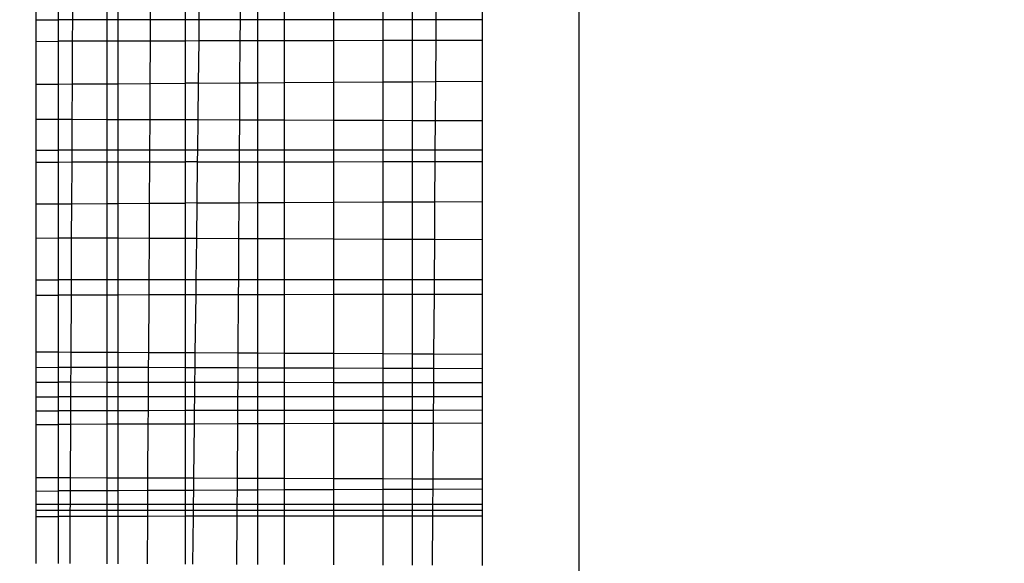
# Model space of a CAD drawing. Units: millimetres. Extents: x -9091 to 4272, y -6100 to 8296.
# Drawn here: x -1668 to -1662, y -603 to -600 of the extents above; entities that cross this region are included whole.
import ezdxf

# ---------------------------------------------------------------- set-up
doc = ezdxf.new("R2010")
doc.units = ezdxf.units.MM
doc.layers.add('Strefa bezpieczna', color=8, linetype='Continuous')
doc.dimstyles.get("Standard").update_dxf_attribs({"dimtxt": 180, "dimasz": 180, "dimexe": 0.18, "dimexo": 0.0625, "dimgap": 180, "dimtad": 0, "dimtih": 1, "dimtoh": 1, "dimdec": 0, "dimlfac": 0.1, "dimzin": 0, "dimdsep": 46, "dimtxsty": 'Standard', "dimcen": 0.09, "dimse1": 1, "dimse2": 1, "dimadec": 0, "dimazin": 0, "dimtfac": 1, "dimtdec": 4, "dimtofl": 0, "dimtmove": 0, "dimatfit": 3, "dimfxl": 1, "dimtolj": 1, "dimtzin": 0, "dimarcsym": 0})

# ---------------------------------------------------------------- blocks, each defined once
blk = doc.blocks.new('*D8')
at = {"layer": 'Defpoints', "color": 0}
for p in [(-1193.0691, 7085.2867), (-8818.5322, -6099.7948), (-1320.247, -6099.7948)]:
    blk.add_point(p, dxfattribs=at)
at = {"layer": 'Strefa bezpieczna', "color": 0, "lineweight": -2}
for p, q in [((-8818.5322, 6905.2867), (-8818.5322, 739.9314)), ((-8818.5322, -5919.7948), (-8818.5322, 199.9314))]:
    blk.add_line(p, q, dxfattribs=at)
at = {"layer": 'Strefa bezpieczna', "color": 0}
for points in [[(-8788.5322, 6905.2867), (-8848.5322, 6905.2867), (-8818.5322, 7085.2867)], [(-8848.5322, -5919.7948), (-8788.5322, -5919.7948), (-8818.5322, -6099.7948)]]:
    blk.add_solid(points, dxfattribs=at)
at = {"layer": 'Strefa bezpieczna', "color": 0, "insert": (-8818.5322, 469.9314), "char_height": 180, "attachment_point": 5}
blk.add_mtext('\\A1;1319', dxfattribs=at)
blk = doc.blocks.new('*D9')
at = {"layer": 'Defpoints', "color": 0}
for p in [(-743.247, 5076.0604), (-7623.3332, -4600.0845), (-1707.247, -4600.0845)]:
    blk.add_point(p, dxfattribs=at)
at = {"layer": 'Strefa bezpieczna', "color": 0, "lineweight": -2}
for p, q in [((-7623.3332, 4896.0604), (-7623.3332, 507.4942)), ((-7623.3332, -4420.0845), (-7623.3332, -32.5058))]:
    blk.add_line(p, q, dxfattribs=at)
at = {"layer": 'Strefa bezpieczna', "color": 0}
for points in [[(-7593.3332, 4896.0604), (-7653.3332, 4896.0604), (-7623.3332, 5076.0604)], [(-7653.3332, -4420.0845), (-7593.3332, -4420.0845), (-7623.3332, -4600.0845)]]:
    blk.add_solid(points, dxfattribs=at)
at = {"layer": 'Strefa bezpieczna', "color": 0, "insert": (-7623.3332, 237.4942), "char_height": 180, "attachment_point": 5}
blk.add_mtext('\\A1;968', dxfattribs=at)

msp = doc.modelspace()

# ---------------------------------------------------------------- linework, layer by layer
for p, q in [((-1664.7954, -648.6939), (-1664.7954, -558.6939)), ((-1668.0507, -599.5643), (-1668.0507, -599.6939)), ((-1667.9167, -599.5646), (-1667.9167, -599.6939)), ((-1667.8321, -599.5648), (-1667.8327, -599.6939)), ((-1667.6238, -599.6939), (-1667.6238, -599.5653)), ((-1667.5587, -599.6939), (-1667.5587, -599.5654)), ((-1667.3638, -599.6939), (-1667.3631, -599.5659)), ((-1667.1574, -599.5663), (-1667.1574, -599.6939)), ((-1667.0718, -599.6939), (-1667.0702, -599.5665)), ((-1666.8271, -599.5671), (-1666.8279, -599.6939)), ((-1666.7224, -599.5673), (-1666.7224, -599.6939)), ((-1666.5605, -599.6939), (-1666.5605, -599.5676)), ((-1666.2647, -599.6939), (-1666.2647, -599.5683)), ((-1665.9706, -599.6939), (-1665.9706, -599.569)), ((-1665.7954, -599.5693), (-1665.7954, -599.6939)), ((-1665.652, -599.6939), (-1665.6512, -599.5697)), ((-1665.3751, -599.6939), (-1665.3751, -599.5703)), ((-1668.0507, -599.6939), (-1668.0507, -599.8235)), ((-1668.0507, -599.6939), (-1667.9167, -599.6939)), ((-1667.8327, -599.6939), (-1667.9167, -599.6939)), ((-1667.9167, -599.6939), (-1667.9167, -599.8232)), ((-1667.8327, -599.6939), (-1667.8333, -599.823)), ((-1667.6238, -599.6939), (-1667.8327, -599.6939)), ((-1667.5587, -599.6939), (-1667.6238, -599.6939)), ((-1667.6238, -599.8225), (-1667.6238, -599.6939)), ((-1667.3638, -599.6939), (-1667.5587, -599.6939)), ((-1667.5587, -599.8224), (-1667.5587, -599.6939)), ((-1667.3645, -599.8219), (-1667.3638, -599.6939)), ((-1667.1574, -599.6939), (-1667.3638, -599.6939)), ((-1667.1574, -599.6939), (-1667.1574, -599.8215)), ((-1667.0718, -599.6939), (-1667.1574, -599.6939)), ((-1667.0733, -599.8213), (-1667.0718, -599.6939)), ((-1666.8279, -599.6939), (-1667.0718, -599.6939)), ((-1666.8279, -599.6939), (-1666.8287, -599.8207)), ((-1666.7224, -599.6939), (-1666.8279, -599.6939)), ((-1666.5605, -599.6939), (-1666.7224, -599.6939)), ((-1666.7224, -599.6939), (-1666.7224, -599.8205)), ((-1666.2647, -599.6939), (-1666.5605, -599.6939)), ((-1666.5605, -599.8201), (-1666.5605, -599.6939)), ((-1665.9706, -599.6939), (-1666.2647, -599.6939)), ((-1666.2647, -599.8195), (-1666.2647, -599.6939)), ((-1665.7954, -599.6939), (-1665.9706, -599.6939)), ((-1665.9706, -599.8188), (-1665.9706, -599.6939)), ((-1665.652, -599.6939), (-1665.7954, -599.6939)), ((-1665.7954, -599.6939), (-1665.7954, -599.8185)), ((-1665.6529, -599.8181), (-1665.652, -599.6939)), ((-1665.3751, -599.6939), (-1665.652, -599.6939)), ((-1665.3751, -599.8175), (-1665.3751, -599.6939)), ((-1668.0507, -599.8235), (-1667.9167, -599.8232)), ((-1668.0507, -599.8235), (-1668.0507, -600.0804)), ((-1667.8333, -599.823), (-1667.9167, -599.8232)), ((-1667.9167, -599.8232), (-1667.9167, -600.0795)), ((-1667.8333, -599.823), (-1667.8345, -600.079)), ((-1667.6238, -599.8225), (-1667.8333, -599.823)), ((-1667.5587, -599.8224), (-1667.6238, -599.8225)), ((-1667.6238, -600.0776), (-1667.6238, -599.8225)), ((-1667.3645, -599.8219), (-1667.5587, -599.8224)), ((-1667.5587, -600.0772), (-1667.5587, -599.8224)), ((-1667.366, -600.0759), (-1667.3645, -599.8219)), ((-1667.1574, -599.8215), (-1667.3645, -599.8219)), ((-1667.0733, -599.8213), (-1667.1574, -599.8215)), ((-1667.1574, -599.8215), (-1667.1574, -600.0745)), ((-1667.0763, -600.074), (-1667.0733, -599.8213)), ((-1666.8287, -599.8207), (-1667.0733, -599.8213)), ((-1666.8287, -599.8207), (-1666.8303, -600.0724)), ((-1666.7224, -599.8205), (-1666.8287, -599.8207)), ((-1666.5605, -599.8201), (-1666.7224, -599.8205)), ((-1666.7224, -599.8205), (-1666.7224, -600.0716)), ((-1666.2647, -599.8195), (-1666.5605, -599.8201)), ((-1666.5605, -600.0706), (-1666.5605, -599.8201)), ((-1665.9706, -599.8188), (-1666.2647, -599.8195)), ((-1666.2647, -600.0686), (-1666.2647, -599.8195)), ((-1665.7954, -599.8185), (-1665.9706, -599.8188)), ((-1665.9706, -600.0667), (-1665.9706, -599.8188)), ((-1665.6529, -599.8181), (-1665.7954, -599.8185)), ((-1665.7954, -599.8185), (-1665.7954, -600.0655)), ((-1665.6545, -600.0646), (-1665.6529, -599.8181)), ((-1665.3751, -599.8175), (-1665.6529, -599.8181)), ((-1665.3751, -600.0627), (-1665.3751, -599.8175)), ((-1668.0507, -600.0804), (-1667.9167, -600.0795)), ((-1668.0507, -600.0804), (-1668.0507, -600.2895)), ((-1667.9167, -600.0795), (-1667.8345, -600.079)), ((-1667.9167, -600.0795), (-1667.9167, -600.2899)), ((-1667.8345, -600.079), (-1667.8355, -600.2902)), ((-1667.8345, -600.079), (-1667.6238, -600.0776)), ((-1667.6238, -600.0776), (-1667.5587, -600.0772)), ((-1667.6238, -600.2909), (-1667.6238, -600.0776)), ((-1667.5587, -600.0772), (-1667.366, -600.0759)), ((-1667.5587, -600.2911), (-1667.5587, -600.0772)), ((-1667.3672, -600.2917), (-1667.366, -600.0759)), ((-1667.366, -600.0759), (-1667.1574, -600.0745)), ((-1667.0763, -600.074), (-1667.1574, -600.0745)), ((-1667.1574, -600.0745), (-1667.1574, -600.2923)), ((-1667.0789, -600.2926), (-1667.0763, -600.074)), ((-1667.0763, -600.074), (-1666.8303, -600.0724)), ((-1666.8303, -600.0724), (-1666.8317, -600.2934)), ((-1666.8303, -600.0724), (-1666.7224, -600.0716)), ((-1666.7224, -600.0716), (-1666.5605, -600.0706)), ((-1666.7224, -600.0716), (-1666.7224, -600.2937)), ((-1666.5605, -600.0706), (-1666.2647, -600.0686)), ((-1666.5605, -600.2942), (-1666.5605, -600.0706)), ((-1666.2647, -600.0686), (-1665.9706, -600.0667)), ((-1666.2647, -600.2952), (-1666.2647, -600.0686)), ((-1665.9706, -600.0667), (-1665.7954, -600.0655)), ((-1665.9706, -600.2961), (-1665.9706, -600.0667)), ((-1665.7954, -600.0655), (-1665.6545, -600.0646)), ((-1665.7954, -600.0655), (-1665.7954, -600.2967)), ((-1665.6561, -600.2971), (-1665.6545, -600.0646)), ((-1665.6545, -600.0646), (-1665.3751, -600.0627)), ((-1665.3751, -600.298), (-1665.3751, -600.0627)), ((-1668.0507, -600.2895), (-1668.0507, -600.4761)), ((-1668.0507, -600.2895), (-1667.9167, -600.2899)), ((-1667.9167, -600.2899), (-1667.8355, -600.2902)), ((-1667.9167, -600.2899), (-1667.9167, -600.4761)), ((-1667.8355, -600.2902), (-1667.8364, -600.4761)), ((-1667.8355, -600.2902), (-1667.6238, -600.2909)), ((-1667.6238, -600.2909), (-1667.5587, -600.2911)), ((-1667.6238, -600.4761), (-1667.6238, -600.2909)), ((-1667.5587, -600.2911), (-1667.3672, -600.2917)), ((-1667.5587, -600.4761), (-1667.5587, -600.2911)), ((-1667.3682, -600.4761), (-1667.3672, -600.2917)), ((-1667.3672, -600.2917), (-1667.1574, -600.2923)), ((-1667.1574, -600.2923), (-1667.1574, -600.4761)), ((-1667.1574, -600.2923), (-1667.0789, -600.2926)), ((-1667.0811, -600.4761), (-1667.0789, -600.2926)), ((-1667.0789, -600.2926), (-1666.8317, -600.2934)), ((-1666.8317, -600.2934), (-1666.8328, -600.4761)), ((-1666.8317, -600.2934), (-1666.7224, -600.2937)), ((-1666.7224, -600.2937), (-1666.5605, -600.2942)), ((-1666.7224, -600.2937), (-1666.7224, -600.4761)), ((-1666.5605, -600.2942), (-1666.2647, -600.2952)), ((-1666.5605, -600.4761), (-1666.5605, -600.2942)), ((-1666.2647, -600.2952), (-1665.9706, -600.2961)), ((-1666.2647, -600.4761), (-1666.2647, -600.2952)), ((-1665.9706, -600.2961), (-1665.7954, -600.2967)), ((-1665.9706, -600.4761), (-1665.9706, -600.2961)), ((-1665.7954, -600.2967), (-1665.6561, -600.2971)), ((-1665.7954, -600.2967), (-1665.7954, -600.4761)), ((-1665.6573, -600.4761), (-1665.6561, -600.2971)), ((-1665.6561, -600.2971), (-1665.3751, -600.298)), ((-1665.3751, -600.4761), (-1665.3751, -600.298)), ((-1668.0507, -600.4761), (-1668.0507, -600.5465)), ((-1668.0507, -600.4761), (-1667.9167, -600.4761)), ((-1667.8364, -600.4761), (-1667.9167, -600.4761)), ((-1667.9167, -600.4761), (-1667.9167, -600.5463)), ((-1667.8364, -600.4761), (-1667.8367, -600.5462)), ((-1667.6238, -600.4761), (-1667.8364, -600.4761)), ((-1667.5587, -600.4761), (-1667.6238, -600.4761)), ((-1667.6238, -600.546), (-1667.6238, -600.4761)), ((-1667.3682, -600.4761), (-1667.5587, -600.4761)), ((-1667.5587, -600.5459), (-1667.5587, -600.4761)), ((-1667.3686, -600.5456), (-1667.3682, -600.4761)), ((-1667.1574, -600.4761), (-1667.3682, -600.4761)), ((-1667.1574, -600.4761), (-1667.1574, -600.5454)), ((-1667.0811, -600.4761), (-1667.1574, -600.4761)), ((-1667.0819, -600.5453), (-1667.0811, -600.4761)), ((-1666.8328, -600.4761), (-1667.0811, -600.4761)), ((-1666.8328, -600.4761), (-1666.8332, -600.545)), ((-1666.7224, -600.4761), (-1666.8328, -600.4761)), ((-1666.5605, -600.4761), (-1666.7224, -600.4761)), ((-1666.7224, -600.4761), (-1666.7224, -600.5449)), ((-1666.2647, -600.4761), (-1666.5605, -600.4761)), ((-1666.5605, -600.5447), (-1666.5605, -600.4761)), ((-1665.9706, -600.4761), (-1666.2647, -600.4761)), ((-1666.2647, -600.5443), (-1666.2647, -600.4761)), ((-1665.7954, -600.4761), (-1665.9706, -600.4761)), ((-1665.9706, -600.544), (-1665.9706, -600.4761)), ((-1665.6573, -600.4761), (-1665.7954, -600.4761)), ((-1665.7954, -600.4761), (-1665.7954, -600.5438)), ((-1665.6577, -600.5436), (-1665.6573, -600.4761)), ((-1665.3751, -600.4761), (-1665.6573, -600.4761)), ((-1665.3751, -600.5432), (-1665.3751, -600.4761)), ((-1668.0507, -600.5465), (-1667.9167, -600.5463)), ((-1668.0507, -600.5465), (-1668.0507, -600.7971)), ((-1667.9167, -600.5463), (-1667.8367, -600.5462)), ((-1667.9167, -600.5463), (-1667.9167, -600.7964)), ((-1667.8367, -600.5462), (-1667.8379, -600.7959)), ((-1667.8367, -600.5462), (-1667.6238, -600.546)), ((-1667.6238, -600.546), (-1667.5587, -600.5459)), ((-1667.6238, -600.7948), (-1667.6238, -600.546)), ((-1667.5587, -600.5459), (-1667.3686, -600.5456)), ((-1667.5587, -600.7944), (-1667.5587, -600.5459)), ((-1667.37, -600.7934), (-1667.3686, -600.5456)), ((-1667.3686, -600.5456), (-1667.1574, -600.5454)), ((-1667.0819, -600.5453), (-1667.1574, -600.5454)), ((-1667.1574, -600.5454), (-1667.1574, -600.7922)), ((-1667.0849, -600.7918), (-1667.0819, -600.5453)), ((-1667.0819, -600.5453), (-1666.8332, -600.545)), ((-1666.8332, -600.545), (-1666.8348, -600.7904)), ((-1666.8332, -600.545), (-1666.7224, -600.5449)), ((-1666.7224, -600.5449), (-1666.5605, -600.5447)), ((-1666.7224, -600.5449), (-1666.7224, -600.7898)), ((-1666.5605, -600.5447), (-1666.2647, -600.5443)), ((-1666.5605, -600.7889), (-1666.5605, -600.5447)), ((-1666.2647, -600.5443), (-1665.9706, -600.544)), ((-1666.2647, -600.7873), (-1666.2647, -600.5443)), ((-1665.9706, -600.544), (-1665.7954, -600.5438)), ((-1665.9706, -600.7857), (-1665.9706, -600.544)), ((-1665.7954, -600.5438), (-1665.6577, -600.5436)), ((-1665.7954, -600.5438), (-1665.7954, -600.7847)), ((-1665.6593, -600.784), (-1665.6577, -600.5436)), ((-1665.6577, -600.5436), (-1665.3751, -600.5432)), ((-1665.3751, -600.7824), (-1665.3751, -600.5432)), ((-1668.0507, -600.7971), (-1667.9167, -600.7964)), ((-1668.0507, -600.7971), (-1668.0507, -601.001)), ((-1667.9167, -600.7964), (-1667.8379, -600.7959)), ((-1667.9167, -600.7964), (-1667.9167, -601.0016)), ((-1667.8379, -600.7959), (-1667.8389, -601.0019)), ((-1667.8379, -600.7959), (-1667.6238, -600.7948)), ((-1667.6238, -600.7948), (-1667.5587, -600.7944)), ((-1667.6238, -601.0028), (-1667.6238, -600.7948)), ((-1667.5587, -600.7944), (-1667.37, -600.7934)), ((-1667.5587, -601.003), (-1667.5587, -600.7944)), ((-1667.3712, -601.0038), (-1667.37, -600.7934)), ((-1667.37, -600.7934), (-1667.1574, -600.7922)), ((-1667.0849, -600.7918), (-1667.1574, -600.7922)), ((-1667.1574, -600.7922), (-1667.1574, -601.0047)), ((-1667.0874, -601.005), (-1667.0849, -600.7918)), ((-1667.0849, -600.7918), (-1666.8348, -600.7904)), ((-1666.8348, -600.7904), (-1666.8361, -601.006)), ((-1666.8348, -600.7904), (-1666.7224, -600.7898)), ((-1666.7224, -600.7898), (-1666.5605, -600.7889)), ((-1666.7224, -600.7898), (-1666.7224, -601.0064)), ((-1666.5605, -600.7889), (-1666.2647, -600.7873)), ((-1666.5605, -601.0071), (-1666.5605, -600.7889)), ((-1666.2647, -600.7873), (-1665.9706, -600.7857)), ((-1666.2647, -601.0083), (-1666.2647, -600.7873)), ((-1665.9706, -600.7857), (-1665.7954, -600.7847)), ((-1665.9706, -601.0095), (-1665.9706, -600.7857)), ((-1665.7954, -600.7847), (-1665.6593, -600.784)), ((-1665.7954, -600.7847), (-1665.7954, -601.0102)), ((-1665.6608, -601.0108), (-1665.6593, -600.784)), ((-1665.6593, -600.784), (-1665.3751, -600.7824)), ((-1665.3751, -601.0119), (-1665.3751, -600.7824)), ((-1668.0507, -601.001), (-1668.0507, -601.2517)), ((-1668.0507, -601.001), (-1667.9167, -601.0016)), ((-1667.8389, -601.0019), (-1667.9167, -601.0016)), ((-1667.9167, -601.0016), (-1667.9167, -601.2516)), ((-1667.8389, -601.0019), (-1667.8401, -601.2516)), ((-1667.6238, -601.0028), (-1667.8389, -601.0019)), ((-1667.5587, -601.003), (-1667.6238, -601.0028)), ((-1667.6238, -601.2516), (-1667.6238, -601.0028)), ((-1667.3712, -601.0038), (-1667.5587, -601.003)), ((-1667.5587, -601.2515), (-1667.5587, -601.003)), ((-1667.3726, -601.2515), (-1667.3712, -601.0038)), ((-1667.1574, -601.0047), (-1667.3712, -601.0038)), ((-1667.1574, -601.0047), (-1667.1574, -601.2515)), ((-1667.0874, -601.005), (-1667.1574, -601.0047)), ((-1667.0904, -601.2514), (-1667.0874, -601.005)), ((-1666.8361, -601.006), (-1667.0874, -601.005)), ((-1666.8361, -601.006), (-1666.8377, -601.2514)), ((-1666.7224, -601.0064), (-1666.8361, -601.006)), ((-1666.5605, -601.0071), (-1666.7224, -601.0064)), ((-1666.7224, -601.0064), (-1666.7224, -601.2514)), ((-1666.2647, -601.0083), (-1666.5605, -601.0071)), ((-1666.5605, -601.2513), (-1666.5605, -601.0071)), ((-1665.9706, -601.0095), (-1666.2647, -601.0083)), ((-1666.2647, -601.2513), (-1666.2647, -601.0083)), ((-1665.7954, -601.0102), (-1665.9706, -601.0095)), ((-1665.9706, -601.2512), (-1665.9706, -601.0095)), ((-1665.6608, -601.0108), (-1665.7954, -601.0102)), ((-1665.7954, -601.0102), (-1665.7954, -601.2512)), ((-1665.6624, -601.2511), (-1665.6608, -601.0108)), ((-1665.3751, -601.0119), (-1665.6608, -601.0108)), ((-1665.3751, -601.2511), (-1665.3751, -601.0119)), ((-1668.0507, -601.2517), (-1667.9167, -601.2516)), ((-1668.0507, -601.2517), (-1668.0507, -601.344)), ((-1667.8401, -601.2516), (-1667.9167, -601.2516)), ((-1667.9167, -601.2516), (-1667.9167, -601.3438)), ((-1667.8401, -601.2516), (-1667.8405, -601.3436)), ((-1667.6238, -601.2516), (-1667.8401, -601.2516)), ((-1667.5587, -601.2515), (-1667.6238, -601.2516)), ((-1667.6238, -601.3433), (-1667.6238, -601.2516)), ((-1667.3726, -601.2515), (-1667.5587, -601.2515)), ((-1667.5587, -601.3431), (-1667.5587, -601.2515)), ((-1667.3731, -601.3428), (-1667.3726, -601.2515)), ((-1667.1574, -601.2515), (-1667.3726, -601.2515)), ((-1667.0904, -601.2514), (-1667.1574, -601.2515)), ((-1667.1574, -601.2515), (-1667.1574, -601.3424)), ((-1667.0915, -601.3423), (-1667.0904, -601.2514)), ((-1666.8377, -601.2514), (-1667.0904, -601.2514)), ((-1666.8377, -601.2514), (-1666.8382, -601.3418)), ((-1666.7224, -601.2514), (-1666.8377, -601.2514)), ((-1666.5605, -601.2513), (-1666.7224, -601.2514)), ((-1666.7224, -601.2514), (-1666.7224, -601.3416)), ((-1666.2647, -601.2513), (-1666.5605, -601.2513)), ((-1666.5605, -601.3413), (-1666.5605, -601.2513)), ((-1665.9706, -601.2512), (-1666.2647, -601.2513)), ((-1666.2647, -601.3408), (-1666.2647, -601.2513)), ((-1665.7954, -601.2512), (-1665.9706, -601.2512)), ((-1665.9706, -601.3403), (-1665.9706, -601.2512)), ((-1665.6624, -601.2511), (-1665.7954, -601.2512)), ((-1665.7954, -601.2512), (-1665.7954, -601.34)), ((-1665.663, -601.3397), (-1665.6624, -601.2511)), ((-1665.3751, -601.2511), (-1665.6624, -601.2511)), ((-1665.3751, -601.3392), (-1665.3751, -601.2511)), ((-1667.0915, -601.3423), (-1667.1574, -601.3424)), ((-1667.0956, -601.6881), (-1667.0915, -601.3423)), ((-1666.8382, -601.3418), (-1667.0915, -601.3423)), ((-1666.8382, -601.3418), (-1666.8404, -601.6894)), ((-1666.7224, -601.3416), (-1666.8382, -601.3418)), ((-1666.5605, -601.3413), (-1666.7224, -601.3416)), ((-1666.7224, -601.3416), (-1666.7224, -601.6899)), ((-1666.2647, -601.3408), (-1666.5605, -601.3413)), ((-1666.5605, -601.6907), (-1666.5605, -601.3413)), ((-1665.9706, -601.3403), (-1666.2647, -601.3408)), ((-1666.2647, -601.6921), (-1666.2647, -601.3408)), ((-1665.7954, -601.34), (-1665.9706, -601.3403)), ((-1665.9706, -601.6935), (-1665.9706, -601.3403)), ((-1665.663, -601.3397), (-1665.7954, -601.34)), ((-1665.7954, -601.34), (-1665.7954, -601.6944)), ((-1665.6654, -601.695), (-1665.663, -601.3397)), ((-1665.3751, -601.3392), (-1665.663, -601.3397)), ((-1665.3751, -601.6964), (-1665.3751, -601.3392)), ((-1668.0507, -601.344), (-1667.9167, -601.3438)), ((-1668.0507, -601.344), (-1668.0507, -601.6835)), ((-1667.8405, -601.3436), (-1667.9167, -601.3438)), ((-1667.9167, -601.3438), (-1667.9167, -601.6842)), ((-1667.8405, -601.3436), (-1667.8422, -601.6845)), ((-1667.6238, -601.3433), (-1667.8405, -601.3436)), ((-1667.5587, -601.3431), (-1667.6238, -601.3433)), ((-1667.6238, -601.6856), (-1667.6238, -601.3433)), ((-1667.3731, -601.3428), (-1667.5587, -601.3431)), ((-1667.5587, -601.6859), (-1667.5587, -601.3431)), ((-1667.375, -601.6868), (-1667.3731, -601.3428)), ((-1667.1574, -601.3424), (-1667.3731, -601.3428)), ((-1667.1574, -601.3424), (-1667.1574, -601.6878)), ((-1668.0507, -601.6835), (-1668.0507, -601.7759)), ((-1668.0507, -601.6835), (-1667.9167, -601.6842)), ((-1667.9167, -601.6842), (-1667.8422, -601.6845)), ((-1667.9167, -601.6842), (-1667.9167, -601.7764)), ((-1667.8422, -601.6845), (-1667.8426, -601.7766)), ((-1667.8422, -601.6845), (-1667.6238, -601.6856)), ((-1667.6238, -601.6856), (-1667.5587, -601.6859)), ((-1667.6238, -601.7773), (-1667.6238, -601.6856)), ((-1667.5587, -601.6859), (-1667.375, -601.6868)), ((-1667.5587, -601.7775), (-1667.5587, -601.6859)), ((-1667.3755, -601.7781), (-1667.375, -601.6868)), ((-1667.375, -601.6868), (-1667.1574, -601.6878)), ((-1667.1574, -601.6878), (-1667.0956, -601.6881)), ((-1667.1574, -601.6878), (-1667.1574, -601.7788)), ((-1667.0967, -601.779), (-1667.0956, -601.6881)), ((-1667.0956, -601.6881), (-1666.8404, -601.6894)), ((-1666.8404, -601.6894), (-1666.841, -601.7798)), ((-1666.8404, -601.6894), (-1666.7224, -601.6899)), ((-1666.7224, -601.6899), (-1666.5605, -601.6907)), ((-1666.7224, -601.6899), (-1666.7224, -601.7802)), ((-1666.5605, -601.6907), (-1666.2647, -601.6921)), ((-1666.5605, -601.7807), (-1666.5605, -601.6907)), ((-1666.2647, -601.6921), (-1665.9706, -601.6935)), ((-1666.2647, -601.7817), (-1666.2647, -601.6921)), ((-1665.9706, -601.6935), (-1665.7954, -601.6944)), ((-1665.9706, -601.7826), (-1665.9706, -601.6935)), ((-1665.7954, -601.6944), (-1665.6654, -601.695)), ((-1665.7954, -601.6944), (-1665.7954, -601.7832)), ((-1665.666, -601.7836), (-1665.6654, -601.695)), ((-1665.6654, -601.695), (-1665.3751, -601.6964)), ((-1665.3751, -601.7845), (-1665.3751, -601.6964)), ((-1668.0507, -601.7759), (-1668.0507, -601.8655)), ((-1668.0507, -601.7759), (-1667.9167, -601.7764)), ((-1667.8426, -601.7766), (-1667.9167, -601.7764)), ((-1667.9167, -601.7764), (-1667.9167, -601.8657)), ((-1667.8426, -601.7766), (-1667.843, -601.8658)), ((-1667.6238, -601.7773), (-1667.8426, -601.7766)), ((-1667.5587, -601.7775), (-1667.6238, -601.7773)), ((-1667.6238, -601.8662), (-1667.6238, -601.7773)), ((-1667.3755, -601.7781), (-1667.5587, -601.7775)), ((-1667.5587, -601.8663), (-1667.5587, -601.7775)), ((-1667.376, -601.8666), (-1667.3755, -601.7781)), ((-1667.1574, -601.7788), (-1667.3755, -601.7781)), ((-1667.0967, -601.779), (-1667.1574, -601.7788)), ((-1667.1574, -601.7788), (-1667.1574, -601.867)), ((-1667.0978, -601.8671), (-1667.0967, -601.779)), ((-1666.841, -601.7798), (-1667.0967, -601.779)), ((-1666.841, -601.7798), (-1666.8415, -601.8675)), ((-1666.7224, -601.7802), (-1666.841, -601.7798)), ((-1666.5605, -601.7807), (-1666.7224, -601.7802)), ((-1666.7224, -601.7802), (-1666.7224, -601.8677)), ((-1666.2647, -601.7817), (-1666.5605, -601.7807)), ((-1666.5605, -601.868), (-1666.5605, -601.7807)), ((-1665.9706, -601.7826), (-1666.2647, -601.7817)), ((-1666.2647, -601.8685), (-1666.2647, -601.7817)), ((-1665.7954, -601.7832), (-1665.9706, -601.7826)), ((-1665.9706, -601.869), (-1665.9706, -601.7826)), ((-1665.666, -601.7836), (-1665.7954, -601.7832)), ((-1665.7954, -601.7832), (-1665.7954, -601.8693)), ((-1665.6665, -601.8695), (-1665.666, -601.7836)), ((-1665.3751, -601.7845), (-1665.666, -601.7836)), ((-1665.3751, -601.87), (-1665.3751, -601.7845)), ((-1668.0507, -601.8655), (-1668.0507, -601.9524)), ((-1668.0507, -601.8655), (-1667.9167, -601.8657)), ((-1667.843, -601.8658), (-1667.9167, -601.8657)), ((-1667.9167, -601.8657), (-1667.9167, -601.9525)), ((-1667.843, -601.8658), (-1667.8434, -601.9525)), ((-1667.6238, -601.8662), (-1667.843, -601.8658)), ((-1667.5587, -601.8663), (-1667.6238, -601.8662)), ((-1667.6238, -601.9525), (-1667.6238, -601.8662)), ((-1667.376, -601.8666), (-1667.5587, -601.8663)), ((-1667.5587, -601.9525), (-1667.5587, -601.8663)), ((-1667.3765, -601.9526), (-1667.376, -601.8666)), ((-1667.1574, -601.867), (-1667.376, -601.8666)), ((-1667.0978, -601.8671), (-1667.1574, -601.867)), ((-1667.1574, -601.867), (-1667.1574, -601.9526)), ((-1667.0988, -601.9526), (-1667.0978, -601.8671)), ((-1666.8415, -601.8675), (-1667.0978, -601.8671)), ((-1666.8415, -601.8675), (-1666.842, -601.9527)), ((-1666.7224, -601.8677), (-1666.8415, -601.8675)), ((-1666.5605, -601.868), (-1666.7224, -601.8677)), ((-1666.7224, -601.8677), (-1666.7224, -601.9527)), ((-1666.2647, -601.8685), (-1666.5605, -601.868)), ((-1666.5605, -601.9527), (-1666.5605, -601.868)), ((-1665.9706, -601.869), (-1666.2647, -601.8685)), ((-1666.2647, -601.9528), (-1666.2647, -601.8685)), ((-1665.7954, -601.8693), (-1665.9706, -601.869)), ((-1665.9706, -601.9528), (-1665.9706, -601.869)), ((-1665.6665, -601.8695), (-1665.7954, -601.8693)), ((-1665.7954, -601.8693), (-1665.7954, -601.9529)), ((-1665.6671, -601.9529), (-1665.6665, -601.8695)), ((-1665.3751, -601.87), (-1665.6665, -601.8695)), ((-1665.3751, -601.953), (-1665.3751, -601.87)), ((-1668.0507, -601.9524), (-1668.0507, -602.0369)), ((-1668.0507, -601.9524), (-1667.9167, -601.9525)), ((-1667.8434, -601.9525), (-1667.9167, -601.9525)), ((-1667.9167, -601.9525), (-1667.9167, -602.0367)), ((-1667.8434, -601.9525), (-1667.8439, -602.0366)), ((-1667.6238, -601.9525), (-1667.8434, -601.9525)), ((-1667.5587, -601.9525), (-1667.6238, -601.9525)), ((-1667.6238, -602.0363), (-1667.6238, -601.9525)), ((-1667.3765, -601.9526), (-1667.5587, -601.9525)), ((-1667.5587, -602.0362), (-1667.5587, -601.9525)), ((-1667.377, -602.036), (-1667.3765, -601.9526)), ((-1667.1574, -601.9526), (-1667.3765, -601.9526)), ((-1667.0988, -601.9526), (-1667.1574, -601.9526)), ((-1667.1574, -601.9526), (-1667.1574, -602.0357)), ((-1667.0998, -602.0357), (-1667.0988, -601.9526)), ((-1666.842, -601.9527), (-1667.0988, -601.9526)), ((-1666.842, -601.9527), (-1666.8426, -602.0353)), ((-1666.7224, -601.9527), (-1666.842, -601.9527)), ((-1666.5605, -601.9527), (-1666.7224, -601.9527)), ((-1666.7224, -601.9527), (-1666.7224, -602.0352)), ((-1666.2647, -601.9528), (-1666.5605, -601.9527)), ((-1666.5605, -602.035), (-1666.5605, -601.9527)), ((-1665.9706, -601.9528), (-1666.2647, -601.9528)), ((-1666.2647, -602.0346), (-1666.2647, -601.9528)), ((-1665.7954, -601.9529), (-1665.9706, -601.9528)), ((-1665.9706, -602.0343), (-1665.9706, -601.9528)), ((-1665.6671, -601.9529), (-1665.7954, -601.9529)), ((-1665.7954, -601.9529), (-1665.7954, -602.034)), ((-1665.6676, -602.0339), (-1665.6671, -601.9529)), ((-1665.3751, -601.953), (-1665.6671, -601.9529)), ((-1665.3751, -602.0335), (-1665.3751, -601.953)), ((-1668.0507, -602.0369), (-1667.9167, -602.0367)), ((-1668.0507, -602.0369), (-1668.0507, -602.1181)), ((-1667.8439, -602.0366), (-1667.9167, -602.0367)), ((-1667.9167, -602.0367), (-1667.9167, -602.1178)), ((-1667.8439, -602.0366), (-1667.8442, -602.1176)), ((-1667.6238, -602.0363), (-1667.8439, -602.0366)), ((-1667.5587, -602.0362), (-1667.6238, -602.0363)), ((-1667.6238, -602.117), (-1667.6238, -602.0363)), ((-1667.377, -602.036), (-1667.5587, -602.0362)), ((-1667.5587, -602.1168), (-1667.5587, -602.0362)), ((-1667.3774, -602.1163), (-1667.377, -602.036)), ((-1667.1574, -602.0357), (-1667.377, -602.036)), ((-1667.0998, -602.0357), (-1667.1574, -602.0357)), ((-1667.1574, -602.0357), (-1667.1574, -602.1158)), ((-1667.1007, -602.1156), (-1667.0998, -602.0357)), ((-1666.8426, -602.0353), (-1667.0998, -602.0357)), ((-1666.8426, -602.0353), (-1666.8431, -602.1149)), ((-1666.7224, -602.0352), (-1666.8426, -602.0353)), ((-1666.5605, -602.035), (-1666.7224, -602.0352)), ((-1666.7224, -602.0352), (-1666.7224, -602.1146)), ((-1666.2647, -602.0346), (-1666.5605, -602.035)), ((-1666.5605, -602.1142), (-1666.5605, -602.035)), ((-1665.9706, -602.0343), (-1666.2647, -602.0346)), ((-1666.2647, -602.1134), (-1666.2647, -602.0346)), ((-1665.7954, -602.034), (-1665.9706, -602.0343)), ((-1665.9706, -602.1126), (-1665.9706, -602.0343)), ((-1665.6676, -602.0339), (-1665.7954, -602.034)), ((-1665.7954, -602.034), (-1665.7954, -602.1122)), ((-1665.6682, -602.1118), (-1665.6676, -602.0339)), ((-1665.3751, -602.0335), (-1665.6676, -602.0339)), ((-1665.3751, -602.1111), (-1665.3751, -602.0335)), ((-1668.0507, -602.1181), (-1667.9167, -602.1178)), ((-1668.0507, -602.1181), (-1668.0507, -602.4357)), ((-1667.8442, -602.1176), (-1667.9167, -602.1178)), ((-1667.9167, -602.1178), (-1667.9167, -602.4361)), ((-1667.8442, -602.1176), (-1667.8458, -602.4364)), ((-1667.6238, -602.117), (-1667.8442, -602.1176)), ((-1667.5587, -602.1168), (-1667.6238, -602.117)), ((-1667.6238, -602.4371), (-1667.6238, -602.117)), ((-1667.3774, -602.1163), (-1667.5587, -602.1168)), ((-1667.5587, -602.4373), (-1667.5587, -602.1168)), ((-1667.3793, -602.4379), (-1667.3774, -602.1163)), ((-1667.1574, -602.1158), (-1667.3774, -602.1163)), ((-1667.1007, -602.1156), (-1667.1574, -602.1158)), ((-1667.1574, -602.1158), (-1667.1574, -602.4387)), ((-1667.1046, -602.4389), (-1667.1007, -602.1156)), ((-1666.8431, -602.1149), (-1667.1007, -602.1156)), ((-1666.8431, -602.1149), (-1666.8451, -602.4397)), ((-1666.7224, -602.1146), (-1666.8431, -602.1149)), ((-1666.5605, -602.1142), (-1666.7224, -602.1146)), ((-1666.7224, -602.1146), (-1666.7224, -602.4402)), ((-1666.2647, -602.1134), (-1666.5605, -602.1142)), ((-1666.5605, -602.4407), (-1666.5605, -602.1142)), ((-1665.9706, -602.1126), (-1666.2647, -602.1134)), ((-1666.2647, -602.4417), (-1666.2647, -602.1134)), ((-1665.7954, -602.1122), (-1665.9706, -602.1126)), ((-1665.9706, -602.4427), (-1665.9706, -602.1126)), ((-1665.6682, -602.1118), (-1665.7954, -602.1122)), ((-1665.7954, -602.1122), (-1665.7954, -602.4433)), ((-1665.6704, -602.4437), (-1665.6682, -602.1118)), ((-1665.3751, -602.1111), (-1665.6682, -602.1118)), ((-1665.3751, -602.4447), (-1665.3751, -602.1111)), ((-1668.0507, -602.4357), (-1668.0507, -602.5171)), ((-1668.0507, -602.4357), (-1667.9167, -602.4361)), ((-1667.9167, -602.4361), (-1667.8458, -602.4364)), ((-1667.9167, -602.4361), (-1667.9167, -602.5165)), ((-1667.8458, -602.4364), (-1667.8461, -602.5162)), ((-1667.8458, -602.4364), (-1667.6238, -602.4371)), ((-1667.6238, -602.4371), (-1667.5587, -602.4373)), ((-1667.6238, -602.5153), (-1667.6238, -602.4371)), ((-1667.5587, -602.4373), (-1667.3793, -602.4379)), ((-1667.5587, -602.515), (-1667.5587, -602.4373)), ((-1667.3797, -602.5142), (-1667.3793, -602.4379)), ((-1667.3793, -602.4379), (-1667.1574, -602.4387)), ((-1667.1574, -602.4387), (-1667.1046, -602.4389)), ((-1667.1574, -602.4387), (-1667.1574, -602.5133)), ((-1667.1055, -602.5131), (-1667.1046, -602.4389)), ((-1667.1046, -602.4389), (-1666.8451, -602.4397)), ((-1666.8451, -602.4397), (-1666.8455, -602.512)), ((-1666.8451, -602.4397), (-1666.7224, -602.4402)), ((-1666.7224, -602.4402), (-1666.5605, -602.4407)), ((-1666.7224, -602.4402), (-1666.7224, -602.5114)), ((-1666.5605, -602.4407), (-1666.2647, -602.4417)), ((-1666.5605, -602.5108), (-1666.5605, -602.4407)), ((-1666.2647, -602.4417), (-1665.9706, -602.4427)), ((-1666.2647, -602.5095), (-1666.2647, -602.4417)), ((-1665.9706, -602.4427), (-1665.7954, -602.4433)), ((-1665.9706, -602.5083), (-1665.9706, -602.4427)), ((-1665.7954, -602.4433), (-1665.6704, -602.4437)), ((-1665.7954, -602.4433), (-1665.7954, -602.5075)), ((-1665.6708, -602.507), (-1665.6704, -602.4437)), ((-1665.6704, -602.4437), (-1665.3751, -602.4447)), ((-1665.3751, -602.5057), (-1665.3751, -602.4447)), ((-1668.0507, -602.5171), (-1667.9167, -602.5165)), ((-1668.0507, -602.5171), (-1668.0507, -602.5949)), ((-1667.8461, -602.5162), (-1667.9167, -602.5165)), ((-1667.9167, -602.5165), (-1667.9167, -602.5949)), ((-1667.8461, -602.5162), (-1667.8465, -602.595)), ((-1667.6238, -602.5153), (-1667.8461, -602.5162)), ((-1667.5587, -602.515), (-1667.6238, -602.5153)), ((-1667.6238, -602.5951), (-1667.6238, -602.5153)), ((-1667.3797, -602.5142), (-1667.5587, -602.515)), ((-1667.5587, -602.5952), (-1667.5587, -602.515)), ((-1667.3801, -602.5953), (-1667.3797, -602.5142)), ((-1667.1574, -602.5133), (-1667.3797, -602.5142)), ((-1667.1055, -602.5131), (-1667.1574, -602.5133)), ((-1667.1574, -602.5133), (-1667.1574, -602.5954)), ((-1667.1065, -602.5955), (-1667.1055, -602.5131)), ((-1666.8455, -602.512), (-1667.1055, -602.5131)), ((-1666.8455, -602.512), (-1666.8461, -602.5956)), ((-1666.7224, -602.5114), (-1666.8455, -602.512)), ((-1666.5605, -602.5108), (-1666.7224, -602.5114)), ((-1666.7224, -602.5114), (-1666.7224, -602.5957)), ((-1666.2647, -602.5095), (-1666.5605, -602.5108)), ((-1666.5605, -602.5958), (-1666.5605, -602.5108)), ((-1665.9706, -602.5083), (-1666.2647, -602.5095)), ((-1666.2647, -602.596), (-1666.2647, -602.5095)), ((-1665.7954, -602.5075), (-1665.9706, -602.5083)), ((-1665.9706, -602.5962), (-1665.9706, -602.5083)), ((-1665.6708, -602.507), (-1665.7954, -602.5075)), ((-1665.7954, -602.5075), (-1665.7954, -602.5963)), ((-1665.6714, -602.5964), (-1665.6708, -602.507)), ((-1665.3751, -602.5057), (-1665.6708, -602.507)), ((-1665.3751, -602.5966), (-1665.3751, -602.5057)), ((-1668.0507, -602.5949), (-1668.0507, -602.6692)), ((-1668.0507, -602.5949), (-1667.9167, -602.5949)), ((-1667.8467, -602.6328), (-1668.0507, -602.6328)), ((-1667.9167, -602.5949), (-1667.8465, -602.595)), ((-1667.9167, -602.5949), (-1667.9167, -602.6691)), ((-1667.8467, -602.6328), (-1667.8469, -602.669)), ((-1667.8465, -602.595), (-1667.8467, -602.6328)), ((-1667.6238, -602.6328), (-1667.8467, -602.6328)), ((-1667.8465, -602.595), (-1667.6238, -602.5951)), ((-1667.6238, -602.5951), (-1667.5587, -602.5952)), ((-1667.6238, -602.6328), (-1667.6238, -602.5951)), ((-1667.6238, -602.6689), (-1667.6238, -602.6328)), ((-1667.3804, -602.6328), (-1667.6238, -602.6328)), ((-1667.5587, -602.5952), (-1667.3801, -602.5953)), ((-1667.5587, -602.6689), (-1667.5587, -602.5952)), ((-1667.3806, -602.6687), (-1667.3804, -602.6328)), ((-1667.3804, -602.6328), (-1667.3801, -602.5953)), ((-1667.1069, -602.6328), (-1667.3804, -602.6328)), ((-1667.3801, -602.5953), (-1667.1574, -602.5954)), ((-1667.1574, -602.5954), (-1667.1065, -602.5955)), ((-1667.1574, -602.5954), (-1667.1574, -602.6686)), ((-1667.1073, -602.6686), (-1667.1069, -602.6328)), ((-1667.1069, -602.6328), (-1667.1065, -602.5955)), ((-1666.8463, -602.6328), (-1667.1069, -602.6328)), ((-1667.1065, -602.5955), (-1666.8461, -602.5956)), ((-1666.8463, -602.6328), (-1666.8465, -602.6684)), ((-1666.8461, -602.5956), (-1666.8463, -602.6328)), ((-1666.5605, -602.6328), (-1666.8463, -602.6328)), ((-1666.8461, -602.5956), (-1666.7224, -602.5957)), ((-1666.7224, -602.5957), (-1666.5605, -602.5958)), ((-1666.7224, -602.5957), (-1666.7224, -602.6683)), ((-1666.5605, -602.5958), (-1666.2647, -602.596)), ((-1666.5605, -602.6328), (-1666.5605, -602.5958)), ((-1666.5605, -602.6682), (-1666.5605, -602.6328)), ((-1665.9706, -602.6328), (-1666.5605, -602.6328)), ((-1666.2647, -602.596), (-1665.9706, -602.5962)), ((-1666.2647, -602.6681), (-1666.2647, -602.596)), ((-1665.9706, -602.5962), (-1665.7954, -602.5963)), ((-1665.9706, -602.6328), (-1665.9706, -602.5962)), ((-1665.9706, -602.6679), (-1665.9706, -602.6328)), ((-1665.6716, -602.6328), (-1665.9706, -602.6328)), ((-1665.7954, -602.5963), (-1665.6714, -602.5964)), ((-1665.7954, -602.5963), (-1665.7954, -602.6678)), ((-1665.6719, -602.6677), (-1665.6716, -602.6328)), ((-1665.6716, -602.6328), (-1665.6714, -602.5964)), ((-1665.3751, -602.6328), (-1665.6716, -602.6328)), ((-1665.6714, -602.5964), (-1665.3751, -602.5966)), ((-1665.3751, -602.6328), (-1665.3751, -602.5966)), ((-1665.3751, -602.6675), (-1665.3751, -602.6328)), ((-1668.0507, -602.6692), (-1667.9167, -602.6691)), ((-1668.0507, -602.6692), (-1668.0507, -602.9508)), ((-1667.8469, -602.669), (-1667.9167, -602.6691)), ((-1667.9167, -602.6691), (-1667.9167, -602.9514)), ((-1667.8469, -602.669), (-1667.8482, -602.9517)), ((-1667.6238, -602.6689), (-1667.8469, -602.669)), ((-1667.5587, -602.6689), (-1667.6238, -602.6689)), ((-1667.6238, -602.9528), (-1667.6238, -602.6689)), ((-1667.3806, -602.6687), (-1667.5587, -602.6689)), ((-1667.5587, -602.9531), (-1667.5587, -602.6689)), ((-1667.3822, -602.954), (-1667.3806, -602.6687)), ((-1667.1574, -602.6686), (-1667.3806, -602.6687)), ((-1667.1073, -602.6686), (-1667.1574, -602.6686)), ((-1667.1574, -602.6686), (-1667.1574, -602.955)), ((-1667.1108, -602.9553), (-1667.1073, -602.6686)), ((-1666.8465, -602.6684), (-1667.1073, -602.6686)), ((-1666.8465, -602.6684), (-1666.8483, -602.9565)), ((-1666.7224, -602.6683), (-1666.8465, -602.6684)), ((-1666.5605, -602.6682), (-1666.7224, -602.6683)), ((-1666.7224, -602.6683), (-1666.7224, -602.9571)), ((-1666.2647, -602.6681), (-1666.5605, -602.6682)), ((-1666.5605, -602.9579), (-1666.5605, -602.6682)), ((-1665.9706, -602.6679), (-1666.2647, -602.6681)), ((-1666.2647, -602.9593), (-1666.2647, -602.6681)), ((-1665.7954, -602.6678), (-1665.9706, -602.6679)), ((-1665.9706, -602.9607), (-1665.9706, -602.6679)), ((-1665.6719, -602.6677), (-1665.7954, -602.6678)), ((-1665.7954, -602.6678), (-1665.7954, -602.9615)), ((-1665.6738, -602.9621), (-1665.6719, -602.6677)), ((-1665.3751, -602.6675), (-1665.6719, -602.6677)), ((-1665.3751, -602.9635), (-1665.3751, -602.6675))]:
    msp.add_line(p, q)

# ---------------------------------------------------------------- dimensions: what is measured, and where the dimension line sits
at = {"layer": 'Strefa bezpieczna'}
for base, p1, p2, picture, middle in [((-8818.5322, -6099.7948), (-1193.0691, 7085.2867), (-1320.247, -6099.7948), '*D8', (-8818.5322, 469.9314)), ((-7623.3332, -4600.0845), (-743.247, 5076.0604), (-1707.247, -4600.0845), '*D9', (-7623.3332, 237.4942))]:
    dim = msp.add_linear_dim(base=base, p1=p1, p2=p2, angle=90, dimstyle='Standard', dxfattribs=at)
    dim.commit()
    dim.dimension.update_dxf_attribs({"geometry": picture, "text_midpoint": middle, "dimtype": 160})

doc.saveas('drawing.dxf')
